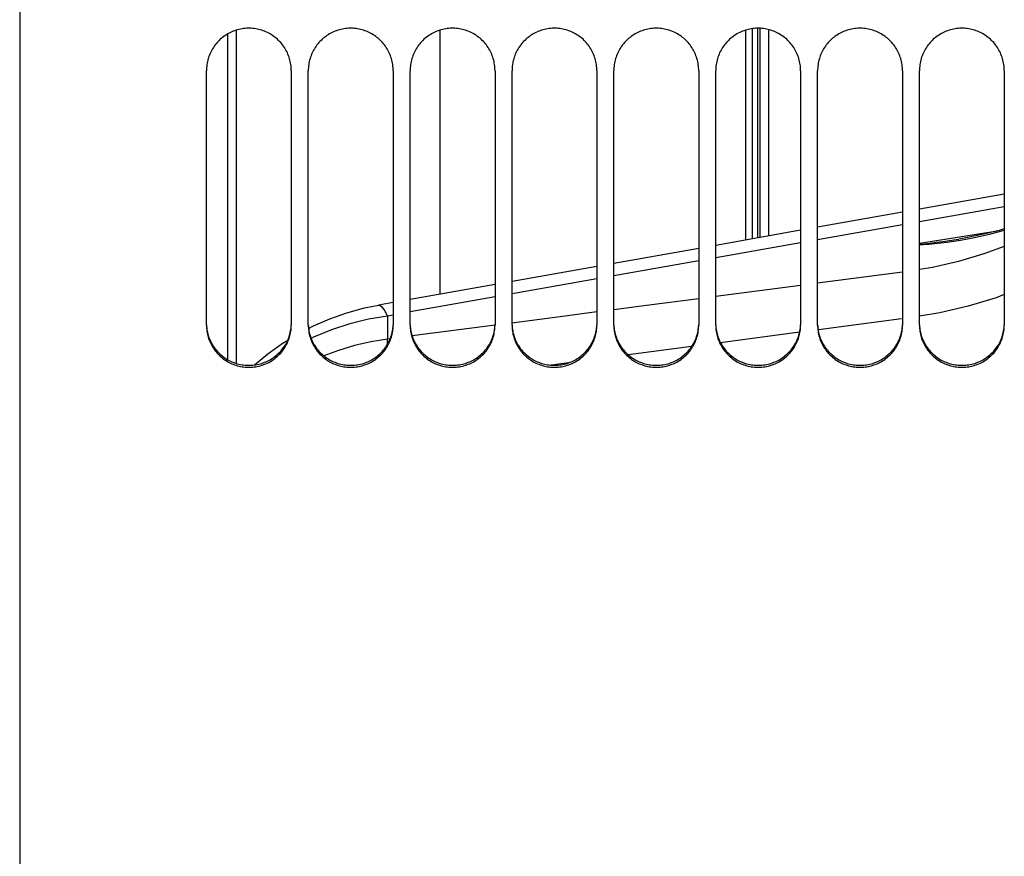
# Paper-space layout 'LSA473-8-009_1' of a CAD drawing. Units: millimetres. Extents: x 0 to 594, y 0 to 420.
# Drawn here: x 261 to 290, y 215 to 240 of the extents above; entities that cross this region are included whole.
import ezdxf

# ---------------------------------------------------------------- set-up
doc = ezdxf.new("R2010")
doc.units = ezdxf.units.MM
doc.header["$LTSCALE"] = 32.67
doc.layers.get('0').update_dxf_attribs({"linetype": 'CONTINUOUS'})
doc.layers.add('AXES', color=7, linetype='CONTINUOUS')
doc.layers.add('SOLIDES', color=7, linetype='CONTINUOUS')

psp = doc.layouts.new('LSA473-8-009_1')

# ---------------------------------------------------------------- linework, layer by layer
at = {"color": 7, "linetype": 'CONTINUOUS'}
for p, q in [((267.720571, 239.641381), (267.720571, 229.830318)), ((273.720571, 239.641381), (273.720571, 231.866485)), ((282.720571, 239.641381), (282.720571, 233.460312)), ((267.470571, 239.531136), (267.470571, 229.938715)), ((290.345571, 234.810636), (287.845571, 234.367907)), ((287.345571, 234.279361), (284.845571, 233.836632)), ((284.345571, 233.748086), (281.845571, 233.305356)), ((289.010096, 233.491642), (289.010186, 233.491656)), ((281.345571, 233.21681), (278.845571, 232.774081)), ((278.345571, 232.685535), (275.845571, 232.242805)), ((275.345571, 232.15426), (272.845571, 231.71153)), ((272.345571, 231.622984), (271.912732, 231.546332)), ((269.854889, 230.859211), (269.998496, 230.933851))]:
    psp.add_line(p, q, dxfattribs=at)
at = {"color": 9, "linetype": 'CONTINUOUS'}
for p, q in [((290.345571, 234.442293), (287.845571, 233.999564)), ((287.345571, 233.911018), (284.845571, 233.468289)), ((287.845571, 233.366404), (290.142869, 233.733645)), ((284.345571, 233.379743), (281.845571, 232.937013)), ((281.345571, 232.848467), (278.845571, 232.405738)), ((278.345571, 232.317192), (275.845571, 231.874463)), ((287.345571, 232.513897), (284.845571, 232.188203)), ((284.345571, 232.123161), (281.845571, 231.798054)), ((275.345571, 231.785917), (272.845571, 231.343187)), ((272.345571, 231.254641), (272.176772, 231.224749)), ((272.176772, 231.224749), (272.176772, 230.54527)), ((287.320771, 231.142537), (284.870706, 230.817864)), ((275.345614, 230.955082), (272.902772, 230.639132)), ((272.258701, 230.555862), (272.176772, 230.54527)), ((284.316754, 230.744555), (281.987608, 230.436416)), ((281.13612, 230.323897), (279.273533, 230.077898)), ((277.519034, 229.846396), (276.996426, 229.777519))]:
    psp.add_line(p, q, dxfattribs=at)
at = {"color": 7, "linetype": 'CONTINUOUS'}
for points in [[(290.345571, 233.791427), (290.195274, 233.746759), (289.735734, 233.631766), (289.260247, 233.534441), (289.010187, 233.491656)], [(269.998496, 230.933851), (270.484708, 231.14444), (270.985573, 231.320487), (271.498457, 231.460852), (271.912315, 231.546257)], [(268.258088, 229.78404), (268.651049, 230.108466), (269.07934, 230.414258), (269.240763, 230.513177)]]:
    psp.add_lwpolyline(points, dxfattribs=at)
at = {"color": 9, "linetype": 'CONTINUOUS'}
for points in [[(289.469203, 233.535525), (289.684931, 233.581644), (289.90702, 233.633815), (290.135268, 233.692488), (290.345571, 233.751777)], [(287.845571, 233.340373), (287.974545, 233.353668), (288.155089, 233.373846), (288.340301, 233.396217), (288.531131, 233.421064), (288.727532, 233.448568), (288.929446, 233.478921), (289.010096, 233.491642)], [(287.845571, 233.323314), (287.95086, 233.330103), (288.122853, 233.343516), (288.29913, 233.359751), (288.480644, 233.379217), (288.667286, 233.402128), (288.858963, 233.428747), (289.056611, 233.459664)], [(289.056611, 233.459664), (289.26007, 233.49514), (289.469203, 233.535525)], [(290.345571, 233.273528), (289.746811, 233.052607), (288.997629, 232.829451), (288.234451, 232.654567), (287.845571, 232.591413)], [(281.345571, 231.733112), (279.810908, 231.533783), (278.845571, 231.408592)], [(290.345571, 231.853397), (290.10189, 231.76229), (289.282678, 231.515309), (288.445573, 231.32068), (287.845571, 231.220759)], [(271.912732, 231.546332), (271.949694, 231.541901), (272.016636, 231.490333), (272.092517, 231.384354), (272.176772, 231.224749)], [(272.176772, 231.224749), (271.616213, 231.129056), (271.064905, 230.993185), (270.526027, 230.81792), (270.002686, 230.60427), (269.927907, 230.567117)], [(278.345571, 231.34375), (277.264508, 231.203552), (275.837369, 231.018757)], [(272.176772, 230.54527), (271.688701, 230.465441), (271.207326, 230.353988), (270.734748, 230.211399), (270.306249, 230.050709)], [(272.178848, 230.392044), (272.17747, 230.421244), (272.175903, 230.491082), (272.176782, 230.545205)]]:
    psp.add_lwpolyline(points, dxfattribs=at)
at = {"layer": 'AXES', "color": 7, "linetype": 'CONTINUOUS'}
psp.add_line((283.395571, 239.66234), (283.395571, 233.579848), dxfattribs=at)
at = {"layer": 'SOLIDES', "color": 7, "linetype": 'CONTINUOUS'}
for p, q in [((261.345571, 288.843945), (261.345571, 164.3882)), ((266.845571, 230.955415), (266.845571, 238.445836)), ((269.345571, 238.445836), (269.345571, 230.955415)), ((269.845571, 230.955415), (269.845571, 238.445836)), ((272.345571, 238.445836), (272.345571, 230.955415)), ((272.845571, 230.955415), (272.845571, 238.445836)), ((275.345571, 238.445836), (275.345571, 230.955415)), ((275.845571, 230.955415), (275.845571, 238.445836)), ((278.345571, 238.445836), (278.345571, 230.955415)), ((278.845571, 230.955415), (278.845571, 238.445836)), ((281.345571, 238.445836), (281.345571, 230.955415)), ((281.845571, 230.955415), (281.845571, 238.445836)), ((284.345571, 238.445836), (284.345571, 230.955415)), ((284.845571, 230.955415), (284.845571, 238.445836)), ((287.345571, 238.445836), (287.345571, 230.955415)), ((287.845571, 230.955415), (287.845571, 238.445836)), ((290.345571, 238.445836), (290.345571, 230.955415))]:
    psp.add_line(p, q, dxfattribs=at)
at = {"layer": 'SOLIDES', "color": 9, "linetype": 'CONTINUOUS'}
for p, q in [((282.920571, 239.686594), (282.920571, 233.49573)), ((283.089336, 233.525617), (283.089336, 239.698999)), ((283.1411, 239.698161), (283.1411, 233.534784))]:
    psp.add_line(p, q, dxfattribs=at)
at = {"layer": 'SOLIDES', "color": 7, "linetype": 'CONTINUOUS'}
for points in [[(269.345571, 238.445836), (269.344754, 238.490979), (269.342304, 238.536052), (269.338221, 238.581056), (269.332489, 238.626094), (269.325125, 238.671062), (269.316172, 238.715649), (269.305624, 238.759823), (269.293486, 238.803617), (269.279823, 238.846818), (269.264645, 238.889376), (269.247941, 238.931342), (269.229736, 238.972655), (269.210015, 239.013342), (269.188792, 239.053376), (269.166146, 239.092613), (269.142041, 239.131092), (269.116512, 239.168774), (269.089739, 239.2054), (269.061755, 239.240914), (269.032526, 239.275371), (269.002138, 239.308678), (268.970602, 239.340818), (268.937905, 239.371808), (268.904097, 239.401603), (268.869127, 239.43024), (268.833045, 239.457682), (268.796051, 239.483775), (268.758129, 239.508514), (268.719296, 239.531904), (268.679794, 239.553807), (268.639684, 239.574184), (268.598906, 239.593075), (268.557518, 239.610455), (268.515509, 239.626329), (268.472889, 239.640692), (268.42975, 239.653513), (268.386021, 239.664806), (268.341771, 239.674557), (268.297305, 239.682696), (268.252662, 239.689205), (268.207801, 239.694102), (268.162909, 239.697369), (268.118027, 239.698999), (268.073114, 239.698999), (268.028232, 239.697369), (267.98334, 239.694102), (267.93848, 239.689205), (267.893836, 239.682696), (267.84937, 239.674557), (267.80512, 239.664806), (267.761391, 239.653513), (267.718252, 239.640692), (267.675633, 239.626329), (267.633623, 239.610455), (267.592235, 239.593075), (267.551457, 239.574184), (267.511348, 239.553807), (267.471845, 239.531904), (267.433012, 239.508514), (267.39509, 239.483775), (267.358096, 239.457682), (267.322014, 239.43024), (267.287044, 239.401603), (267.253236, 239.371808), (267.220539, 239.340818), (267.189003, 239.308678), (267.158615, 239.275371), (267.129386, 239.240914), (267.101402, 239.2054), (267.074629, 239.168774), (267.0491, 239.131092), (267.024995, 239.092613), (267.002349, 239.053376), (266.981127, 239.013342), (266.961405, 238.972655), (266.9432, 238.931342), (266.926496, 238.889376), (266.911318, 238.846818), (266.897655, 238.803617), (266.885518, 238.759823), (266.874969, 238.715649), (266.866016, 238.671062), (266.858652, 238.626094), (266.85292, 238.581056), (266.848837, 238.536052), (266.846387, 238.490979), (266.845571, 238.445836)], [(272.345571, 238.445836), (272.344754, 238.490979), (272.342304, 238.536052), (272.338221, 238.581056), (272.332489, 238.626094), (272.325125, 238.671062), (272.316172, 238.715649), (272.305624, 238.759823), (272.293486, 238.803617), (272.279823, 238.846818), (272.264645, 238.889376), (272.247941, 238.931342), (272.229736, 238.972655), (272.210015, 239.013342), (272.188792, 239.053376), (272.166146, 239.092613), (272.142041, 239.131092), (272.116512, 239.168774), (272.089739, 239.2054), (272.061755, 239.240914), (272.032526, 239.275371), (272.002138, 239.308678), (271.970602, 239.340818), (271.937905, 239.371808), (271.904097, 239.401603), (271.869127, 239.43024), (271.833045, 239.457682), (271.796051, 239.483775), (271.758129, 239.508514), (271.719296, 239.531904), (271.679794, 239.553807), (271.639684, 239.574184), (271.598906, 239.593075), (271.557518, 239.610455), (271.515509, 239.626329), (271.472889, 239.640692), (271.42975, 239.653513), (271.386021, 239.664806), (271.341771, 239.674557), (271.297305, 239.682696), (271.252662, 239.689205), (271.207801, 239.694102), (271.162909, 239.697369), (271.118027, 239.698999), (271.073114, 239.698999), (271.028232, 239.697369), (270.98334, 239.694102), (270.93848, 239.689205), (270.893836, 239.682696), (270.84937, 239.674557), (270.80512, 239.664806), (270.761391, 239.653513), (270.718252, 239.640692), (270.675633, 239.626329), (270.633623, 239.610455), (270.592235, 239.593075), (270.551457, 239.574184), (270.511348, 239.553807), (270.471845, 239.531904), (270.433012, 239.508514), (270.39509, 239.483775), (270.358096, 239.457682), (270.322014, 239.43024), (270.287044, 239.401603), (270.253236, 239.371808), (270.220539, 239.340818), (270.189003, 239.308678), (270.158615, 239.275371), (270.129386, 239.240914), (270.101402, 239.2054), (270.074629, 239.168774), (270.0491, 239.131092), (270.024995, 239.092613), (270.002349, 239.053376), (269.981127, 239.013342), (269.961405, 238.972655), (269.9432, 238.931342), (269.926496, 238.889376), (269.911318, 238.846818), (269.897655, 238.803617), (269.885518, 238.759823), (269.874969, 238.715649), (269.866016, 238.671062), (269.858652, 238.626094), (269.85292, 238.581056), (269.848837, 238.536052), (269.846387, 238.490979), (269.845571, 238.445836)], [(275.345571, 238.445836), (275.344754, 238.490979), (275.342304, 238.536052), (275.338221, 238.581056), (275.332489, 238.626094), (275.325125, 238.671062), (275.316172, 238.715649), (275.305624, 238.759823), (275.293486, 238.803617), (275.279823, 238.846818), (275.264645, 238.889376), (275.247941, 238.931342), (275.229736, 238.972655), (275.210015, 239.013342), (275.188792, 239.053376), (275.166146, 239.092613), (275.142041, 239.131092), (275.116512, 239.168774), (275.089739, 239.2054), (275.061755, 239.240914), (275.032526, 239.275371), (275.002138, 239.308678), (274.970602, 239.340818), (274.937905, 239.371808), (274.904097, 239.401603), (274.869127, 239.43024), (274.833045, 239.457682), (274.796051, 239.483775), (274.758129, 239.508514), (274.719296, 239.531904), (274.679794, 239.553807), (274.639684, 239.574184), (274.598906, 239.593075), (274.557518, 239.610455), (274.515509, 239.626329), (274.472889, 239.640692), (274.42975, 239.653513), (274.386021, 239.664806), (274.341771, 239.674557), (274.297305, 239.682696), (274.252662, 239.689205), (274.207801, 239.694102), (274.162909, 239.697369), (274.118027, 239.698999), (274.073114, 239.698999), (274.028232, 239.697369), (273.98334, 239.694102), (273.93848, 239.689205), (273.893836, 239.682696), (273.84937, 239.674557), (273.80512, 239.664806), (273.761391, 239.653513), (273.718252, 239.640692), (273.675633, 239.626329), (273.633623, 239.610455), (273.592235, 239.593075), (273.551457, 239.574184), (273.511348, 239.553807), (273.471845, 239.531904), (273.433012, 239.508514), (273.39509, 239.483775), (273.358096, 239.457682), (273.322014, 239.43024), (273.287044, 239.401603), (273.253236, 239.371808), (273.220539, 239.340818), (273.189003, 239.308678), (273.158615, 239.275371), (273.129386, 239.240914), (273.101402, 239.2054), (273.074629, 239.168774), (273.0491, 239.131092), (273.024995, 239.092613), (273.002349, 239.053376), (272.981127, 239.013342), (272.961405, 238.972655), (272.9432, 238.931342), (272.926496, 238.889376), (272.911318, 238.846818), (272.897655, 238.803617), (272.885518, 238.759823), (272.874969, 238.715649), (272.866016, 238.671062), (272.858652, 238.626094), (272.85292, 238.581056), (272.848837, 238.536052), (272.846387, 238.490979), (272.845571, 238.445836)], [(278.345571, 238.445836), (278.344754, 238.490979), (278.342304, 238.536052), (278.338221, 238.581056), (278.332489, 238.626094), (278.325125, 238.671062), (278.316172, 238.715649), (278.305624, 238.759823), (278.293486, 238.803617), (278.279823, 238.846818), (278.264645, 238.889376), (278.247941, 238.931342), (278.229736, 238.972655), (278.210015, 239.013342), (278.188792, 239.053376), (278.166146, 239.092613), (278.142041, 239.131092), (278.116512, 239.168774), (278.089739, 239.2054), (278.061755, 239.240914), (278.032526, 239.275371), (278.002138, 239.308678), (277.970602, 239.340818), (277.937905, 239.371808), (277.904097, 239.401603), (277.869127, 239.43024), (277.833045, 239.457682), (277.796051, 239.483775), (277.758129, 239.508514), (277.719296, 239.531904), (277.679794, 239.553807), (277.639684, 239.574184), (277.598906, 239.593075), (277.557518, 239.610455), (277.515509, 239.626329), (277.472889, 239.640692), (277.42975, 239.653513), (277.386021, 239.664806), (277.341771, 239.674557), (277.297305, 239.682696), (277.252662, 239.689205), (277.207801, 239.694102), (277.162909, 239.697369), (277.118027, 239.698999), (277.073114, 239.698999), (277.028232, 239.697369), (276.98334, 239.694102), (276.93848, 239.689205), (276.893836, 239.682696), (276.84937, 239.674557), (276.80512, 239.664806), (276.761391, 239.653513), (276.718252, 239.640692), (276.675633, 239.626329), (276.633623, 239.610455), (276.592235, 239.593075), (276.551457, 239.574184), (276.511348, 239.553807), (276.471845, 239.531904), (276.433012, 239.508514), (276.39509, 239.483775), (276.358096, 239.457682), (276.322014, 239.43024), (276.287044, 239.401603), (276.253236, 239.371808), (276.220539, 239.340818), (276.189003, 239.308678), (276.158615, 239.275371), (276.129386, 239.240914), (276.101402, 239.2054), (276.074629, 239.168774), (276.0491, 239.131092), (276.024995, 239.092613), (276.002349, 239.053376), (275.981127, 239.013342), (275.961405, 238.972655), (275.9432, 238.931342), (275.926496, 238.889376), (275.911318, 238.846818), (275.897655, 238.803617), (275.885518, 238.759823), (275.874969, 238.715649), (275.866016, 238.671062), (275.858652, 238.626094), (275.85292, 238.581056), (275.848837, 238.536052), (275.846387, 238.490979), (275.845571, 238.445836)], [(281.345571, 238.445836), (281.344754, 238.490979), (281.342304, 238.536052), (281.338221, 238.581056), (281.332489, 238.626094), (281.325125, 238.671062), (281.316172, 238.715649), (281.305624, 238.759823), (281.293486, 238.803617), (281.279823, 238.846818), (281.264645, 238.889376), (281.247941, 238.931342), (281.229736, 238.972655), (281.210015, 239.013342), (281.188792, 239.053376), (281.166146, 239.092613), (281.142041, 239.131092), (281.116512, 239.168774), (281.089739, 239.2054), (281.061755, 239.240914), (281.032526, 239.275371), (281.002138, 239.308678), (280.970602, 239.340818), (280.937905, 239.371808), (280.904097, 239.401603), (280.869127, 239.43024), (280.833045, 239.457682), (280.796051, 239.483775), (280.758129, 239.508514), (280.719296, 239.531904), (280.679794, 239.553807), (280.639684, 239.574184), (280.598906, 239.593075), (280.557518, 239.610455), (280.515509, 239.626329), (280.472889, 239.640692), (280.42975, 239.653513), (280.386021, 239.664806), (280.341771, 239.674557), (280.297305, 239.682696), (280.252662, 239.689205), (280.207801, 239.694102), (280.162909, 239.697369), (280.118027, 239.698999), (280.073114, 239.698999), (280.028232, 239.697369), (279.98334, 239.694102), (279.93848, 239.689205), (279.893836, 239.682696), (279.84937, 239.674557), (279.80512, 239.664806), (279.761391, 239.653513), (279.718252, 239.640692), (279.675633, 239.626329), (279.633623, 239.610455), (279.592235, 239.593075), (279.551457, 239.574184), (279.511348, 239.553807), (279.471845, 239.531904), (279.433012, 239.508514), (279.39509, 239.483775), (279.358096, 239.457682), (279.322014, 239.43024), (279.287044, 239.401603), (279.253236, 239.371808), (279.220539, 239.340818), (279.189003, 239.308678), (279.158615, 239.275371), (279.129386, 239.240914), (279.101402, 239.2054), (279.074629, 239.168774), (279.0491, 239.131092), (279.024995, 239.092613), (279.002349, 239.053376), (278.981127, 239.013342), (278.961405, 238.972655), (278.9432, 238.931342), (278.926496, 238.889376), (278.911318, 238.846818), (278.897655, 238.803617), (278.885518, 238.759823), (278.874969, 238.715649), (278.866016, 238.671062), (278.858652, 238.626094), (278.85292, 238.581056), (278.848837, 238.536052), (278.846387, 238.490979), (278.845571, 238.445836)], [(284.345571, 238.445836), (284.344754, 238.490979), (284.342304, 238.536052), (284.338221, 238.581056), (284.332489, 238.626094), (284.325125, 238.671062), (284.316172, 238.715649), (284.305624, 238.759823), (284.293486, 238.803617), (284.279823, 238.846818), (284.264645, 238.889376), (284.247941, 238.931342), (284.229736, 238.972655), (284.210015, 239.013342), (284.188792, 239.053376), (284.166146, 239.092613), (284.142041, 239.131092), (284.116512, 239.168774), (284.089739, 239.2054), (284.061755, 239.240914), (284.032526, 239.275371), (284.002138, 239.308678), (283.970602, 239.340818), (283.937905, 239.371808), (283.904097, 239.401603), (283.869127, 239.43024), (283.833045, 239.457682), (283.796051, 239.483775), (283.758129, 239.508514), (283.719296, 239.531904), (283.679794, 239.553807), (283.639684, 239.574184), (283.598906, 239.593075), (283.557518, 239.610455), (283.515509, 239.626329), (283.472889, 239.640692), (283.42975, 239.653513), (283.386021, 239.664806), (283.341771, 239.674557), (283.297305, 239.682696), (283.252662, 239.689205), (283.207801, 239.694102), (283.162909, 239.697369), (283.118027, 239.698999), (283.073114, 239.698999), (283.028232, 239.697369), (282.98334, 239.694102), (282.93848, 239.689205), (282.893836, 239.682696), (282.84937, 239.674557), (282.80512, 239.664806), (282.761391, 239.653513), (282.718252, 239.640692), (282.675633, 239.626329), (282.633623, 239.610455), (282.592235, 239.593075), (282.551457, 239.574184), (282.511348, 239.553807), (282.471845, 239.531904), (282.433012, 239.508514), (282.39509, 239.483775), (282.358096, 239.457682), (282.322014, 239.43024), (282.287044, 239.401603), (282.253236, 239.371808), (282.220539, 239.340818), (282.189003, 239.308678), (282.158615, 239.275371), (282.129386, 239.240914), (282.101402, 239.2054), (282.074629, 239.168774), (282.0491, 239.131092), (282.024995, 239.092613), (282.002349, 239.053376), (281.981127, 239.013342), (281.961405, 238.972655), (281.9432, 238.931342), (281.926496, 238.889376), (281.911318, 238.846818), (281.897655, 238.803617), (281.885518, 238.759823), (281.874969, 238.715649), (281.866016, 238.671062), (281.858652, 238.626094), (281.85292, 238.581056), (281.848837, 238.536052), (281.846387, 238.490979), (281.845571, 238.445836)], [(287.345571, 238.445836), (287.344754, 238.490979), (287.342304, 238.536052), (287.338221, 238.581056), (287.332489, 238.626094), (287.325125, 238.671062), (287.316172, 238.715649), (287.305624, 238.759823), (287.293486, 238.803617), (287.279823, 238.846818), (287.264645, 238.889376), (287.247941, 238.931342), (287.229736, 238.972655), (287.210015, 239.013342), (287.188792, 239.053376), (287.166146, 239.092613), (287.142041, 239.131092), (287.116512, 239.168774), (287.089739, 239.2054), (287.061755, 239.240914), (287.032526, 239.275371), (287.002138, 239.308678), (286.970602, 239.340818), (286.937905, 239.371808), (286.904097, 239.401603), (286.869127, 239.43024), (286.833045, 239.457682), (286.796051, 239.483775), (286.758129, 239.508514), (286.719296, 239.531904), (286.679794, 239.553807), (286.639684, 239.574184), (286.598906, 239.593075), (286.557518, 239.610455), (286.515509, 239.626329), (286.472889, 239.640692), (286.42975, 239.653513), (286.386021, 239.664806), (286.341771, 239.674557), (286.297305, 239.682696), (286.252662, 239.689205), (286.207801, 239.694102), (286.162909, 239.697369), (286.118027, 239.698999), (286.073114, 239.698999), (286.028232, 239.697369), (285.98334, 239.694102), (285.93848, 239.689205), (285.893836, 239.682696), (285.84937, 239.674557), (285.80512, 239.664806), (285.761391, 239.653513), (285.718252, 239.640692), (285.675633, 239.626329), (285.633623, 239.610455), (285.592235, 239.593075), (285.551457, 239.574184), (285.511348, 239.553807), (285.471845, 239.531904), (285.433012, 239.508514), (285.39509, 239.483775), (285.358096, 239.457682), (285.322014, 239.43024), (285.287044, 239.401603), (285.253236, 239.371808), (285.220539, 239.340818), (285.189003, 239.308678), (285.158615, 239.275371), (285.129386, 239.240914), (285.101402, 239.2054), (285.074629, 239.168774), (285.0491, 239.131092), (285.024995, 239.092613), (285.002349, 239.053376), (284.981127, 239.013342), (284.961405, 238.972655), (284.9432, 238.931342), (284.926496, 238.889376), (284.911318, 238.846818), (284.897655, 238.803617), (284.885518, 238.759823), (284.874969, 238.715649), (284.866016, 238.671062), (284.858652, 238.626094), (284.85292, 238.581056), (284.848837, 238.536052), (284.846387, 238.490979), (284.845571, 238.445836)], [(290.345571, 238.445836), (290.344754, 238.490979), (290.342304, 238.536052), (290.338221, 238.581056), (290.332489, 238.626094), (290.325125, 238.671062), (290.316172, 238.715649), (290.305624, 238.759823), (290.293486, 238.803617), (290.279823, 238.846818), (290.264645, 238.889376), (290.247941, 238.931342), (290.229736, 238.972655), (290.210015, 239.013342), (290.188792, 239.053376), (290.166146, 239.092613), (290.142041, 239.131092), (290.116512, 239.168774), (290.089739, 239.2054), (290.061755, 239.240914), (290.032526, 239.275371), (290.002138, 239.308678), (289.970602, 239.340818), (289.937905, 239.371808), (289.904097, 239.401603), (289.869127, 239.43024), (289.833045, 239.457682), (289.796051, 239.483775), (289.758129, 239.508514), (289.719296, 239.531904), (289.679794, 239.553807), (289.639684, 239.574184), (289.598906, 239.593075), (289.557518, 239.610455), (289.515509, 239.626329), (289.472889, 239.640692), (289.42975, 239.653513), (289.386021, 239.664806), (289.341771, 239.674557), (289.297305, 239.682696), (289.252662, 239.689205), (289.207801, 239.694102), (289.162909, 239.697369), (289.118027, 239.698999), (289.073114, 239.698999), (289.028232, 239.697369), (288.98334, 239.694102), (288.93848, 239.689205), (288.893836, 239.682696), (288.84937, 239.674557), (288.80512, 239.664806), (288.761391, 239.653513), (288.718252, 239.640692), (288.675633, 239.626329), (288.633623, 239.610455), (288.592235, 239.593075), (288.551457, 239.574184), (288.511348, 239.553807), (288.471845, 239.531904), (288.433012, 239.508514), (288.39509, 239.483775), (288.358096, 239.457682), (288.322014, 239.43024), (288.287044, 239.401603), (288.253236, 239.371808), (288.220539, 239.340818), (288.189003, 239.308678), (288.158615, 239.275371), (288.129386, 239.240914), (288.101402, 239.2054), (288.074629, 239.168774), (288.0491, 239.131092), (288.024995, 239.092613), (288.002349, 239.053376), (287.981127, 239.013342), (287.961405, 238.972655), (287.9432, 238.931342), (287.926496, 238.889376), (287.911318, 238.846818), (287.897655, 238.803617), (287.885518, 238.759823), (287.874969, 238.715649), (287.866016, 238.671062), (287.858652, 238.626094), (287.85292, 238.581056), (287.848837, 238.536052), (287.846387, 238.490979), (287.845571, 238.445836)], [(266.845571, 230.955415), (266.846387, 230.910676), (266.848837, 230.866011), (266.85292, 230.82142), (266.858652, 230.776799), (266.866016, 230.732253), (266.874969, 230.688088), (266.885518, 230.644337), (266.897655, 230.600967), (266.911318, 230.558189), (266.926496, 230.516051), (266.9432, 230.474505), (266.961405, 230.433609), (266.981127, 230.393336), (267.002349, 230.353713), (267.024995, 230.314883), (267.0491, 230.276807), (267.074629, 230.239522), (267.101402, 230.203286), (267.129386, 230.168153), (267.158615, 230.134068), (267.189003, 230.101124), (267.220539, 230.069336), (267.253236, 230.038689), (267.287044, 230.009225), (267.322014, 229.980908), (267.358096, 229.953774), (267.39509, 229.927976), (267.433012, 229.903518), (267.471845, 229.880395), (267.511348, 229.858744), (267.551457, 229.838601), (267.592235, 229.819929), (267.633623, 229.802751), (267.675633, 229.787062), (267.718252, 229.772867), (267.761391, 229.760196), (267.80512, 229.749036), (267.84937, 229.7394), (267.893836, 229.731357), (267.93848, 229.724924), (267.98334, 229.720085), (268.028232, 229.716857), (268.073114, 229.715246), (268.118027, 229.715246), (268.162909, 229.716857), (268.207801, 229.720085), (268.252662, 229.724924), (268.297305, 229.731357), (268.341771, 229.7394), (268.386021, 229.749036), (268.42975, 229.760196), (268.472889, 229.772867), (268.515509, 229.787062), (268.557518, 229.802751), (268.598906, 229.819929), (268.639684, 229.838601), (268.679794, 229.858744), (268.719296, 229.880395), (268.758129, 229.903518), (268.796051, 229.927976), (268.833045, 229.953774), (268.869127, 229.980908), (268.904097, 230.009225), (268.937905, 230.038689), (268.970602, 230.069336), (269.002138, 230.101124), (269.032526, 230.134068), (269.061755, 230.168153), (269.089739, 230.203286), (269.116512, 230.239522), (269.142041, 230.276807), (269.166146, 230.314883), (269.188792, 230.353713), (269.210015, 230.393336), (269.229736, 230.433609), (269.247941, 230.474505), (269.264645, 230.516051), (269.279823, 230.558189), (269.293486, 230.600967), (269.305624, 230.644337), (269.316172, 230.688088), (269.325125, 230.732253), (269.332489, 230.776799), (269.338221, 230.82142), (269.342304, 230.866011), (269.344754, 230.910676), (269.345571, 230.955415)], [(269.845571, 230.955415), (269.846387, 230.910676), (269.848837, 230.866011), (269.85292, 230.82142), (269.858652, 230.776799), (269.866016, 230.732253), (269.874969, 230.688088), (269.885518, 230.644337), (269.897655, 230.600967), (269.911318, 230.558189), (269.926496, 230.516051), (269.9432, 230.474505), (269.961405, 230.433609), (269.981127, 230.393336), (270.002349, 230.353713), (270.024995, 230.314883), (270.0491, 230.276807), (270.074629, 230.239522), (270.101402, 230.203286), (270.129386, 230.168153), (270.158615, 230.134068), (270.189003, 230.101124), (270.220539, 230.069336), (270.253236, 230.038689), (270.287044, 230.009225), (270.322014, 229.980908), (270.358096, 229.953774), (270.39509, 229.927976), (270.433012, 229.903518), (270.471845, 229.880395), (270.511348, 229.858744), (270.551457, 229.838601), (270.592235, 229.819929), (270.633623, 229.802751), (270.675633, 229.787062), (270.718252, 229.772867), (270.761391, 229.760196), (270.80512, 229.749036), (270.84937, 229.7394), (270.893836, 229.731357), (270.93848, 229.724924), (270.98334, 229.720085), (271.028232, 229.716857), (271.073114, 229.715246), (271.118027, 229.715246), (271.162909, 229.716857), (271.207801, 229.720085), (271.252662, 229.724924), (271.297305, 229.731357), (271.341771, 229.7394), (271.386021, 229.749036), (271.42975, 229.760196), (271.472889, 229.772867), (271.515509, 229.787062), (271.557518, 229.802751), (271.598906, 229.819929), (271.639684, 229.838601), (271.679794, 229.858744), (271.719296, 229.880395), (271.758129, 229.903518), (271.796051, 229.927976), (271.833045, 229.953774), (271.869127, 229.980908), (271.904097, 230.009225), (271.937905, 230.038689), (271.970602, 230.069336), (272.002138, 230.101124), (272.032526, 230.134068), (272.061755, 230.168153), (272.089739, 230.203286), (272.116512, 230.239522), (272.142041, 230.276807), (272.166146, 230.314883), (272.188792, 230.353713), (272.210015, 230.393336), (272.229736, 230.433609), (272.247941, 230.474505), (272.264645, 230.516051), (272.279823, 230.558189), (272.293486, 230.600967), (272.305624, 230.644337), (272.316172, 230.688088), (272.325125, 230.732253), (272.332489, 230.776799), (272.338221, 230.82142), (272.342304, 230.866011), (272.344754, 230.910676), (272.345571, 230.955415)], [(272.845571, 230.955415), (272.846387, 230.910676), (272.848837, 230.866011), (272.85292, 230.82142), (272.858652, 230.776799), (272.866016, 230.732253), (272.874969, 230.688088), (272.885518, 230.644337), (272.897655, 230.600967), (272.911318, 230.558189), (272.926496, 230.516051), (272.9432, 230.474505), (272.961405, 230.433609), (272.981127, 230.393336), (273.002349, 230.353713), (273.024995, 230.314883), (273.0491, 230.276807), (273.074629, 230.239522), (273.101402, 230.203286), (273.129386, 230.168153), (273.158615, 230.134068), (273.189003, 230.101124), (273.220539, 230.069336), (273.253236, 230.038689), (273.287044, 230.009225), (273.322014, 229.980908), (273.358096, 229.953774), (273.39509, 229.927976), (273.433012, 229.903518), (273.471845, 229.880395), (273.511348, 229.858744), (273.551457, 229.838601), (273.592235, 229.819929), (273.633623, 229.802751), (273.675633, 229.787062), (273.718252, 229.772867), (273.761391, 229.760196), (273.80512, 229.749036), (273.84937, 229.7394), (273.893836, 229.731357), (273.93848, 229.724924), (273.98334, 229.720085), (274.028232, 229.716857), (274.073114, 229.715246), (274.118027, 229.715246), (274.162909, 229.716857), (274.207801, 229.720085), (274.252662, 229.724924), (274.297305, 229.731357), (274.341771, 229.7394), (274.386021, 229.749036), (274.42975, 229.760196), (274.472889, 229.772867), (274.515509, 229.787062), (274.557518, 229.802751), (274.598906, 229.819929), (274.639684, 229.838601), (274.679794, 229.858744), (274.719296, 229.880395), (274.758129, 229.903518), (274.796051, 229.927976), (274.833045, 229.953774), (274.869127, 229.980908), (274.904097, 230.009225), (274.937905, 230.038689), (274.970602, 230.069336), (275.002138, 230.101124), (275.032526, 230.134068), (275.061755, 230.168153), (275.089739, 230.203286), (275.116512, 230.239522), (275.142041, 230.276807), (275.166146, 230.314883), (275.188792, 230.353713), (275.210015, 230.393336), (275.229736, 230.433609), (275.247941, 230.474505), (275.264645, 230.516051), (275.279823, 230.558189), (275.293486, 230.600967), (275.305624, 230.644337), (275.316172, 230.688088), (275.325125, 230.732253), (275.332489, 230.776799), (275.338221, 230.82142), (275.342304, 230.866011), (275.344754, 230.910676), (275.345571, 230.955415)], [(275.845571, 230.955415), (275.846387, 230.910676), (275.848837, 230.866011), (275.85292, 230.82142), (275.858652, 230.776799), (275.866016, 230.732253), (275.874969, 230.688088), (275.885518, 230.644337), (275.897655, 230.600967), (275.911318, 230.558189), (275.926496, 230.516051), (275.9432, 230.474505), (275.961405, 230.433609), (275.981127, 230.393336), (276.002349, 230.353713), (276.024995, 230.314883), (276.0491, 230.276807), (276.074629, 230.239522), (276.101402, 230.203286), (276.129386, 230.168153), (276.158615, 230.134068), (276.189003, 230.101124), (276.220539, 230.069336), (276.253236, 230.038689), (276.287044, 230.009225), (276.322014, 229.980908), (276.358096, 229.953774), (276.39509, 229.927976), (276.433012, 229.903518), (276.471845, 229.880395), (276.511348, 229.858744), (276.551457, 229.838601), (276.592235, 229.819929), (276.633623, 229.802751), (276.675633, 229.787062), (276.718252, 229.772867), (276.761391, 229.760196), (276.80512, 229.749036), (276.84937, 229.7394), (276.893836, 229.731357), (276.93848, 229.724924), (276.98334, 229.720085), (277.028232, 229.716857), (277.073114, 229.715246), (277.118027, 229.715246), (277.162909, 229.716857), (277.207801, 229.720085), (277.252662, 229.724924), (277.297305, 229.731357), (277.341771, 229.7394), (277.386021, 229.749036), (277.42975, 229.760196), (277.472889, 229.772867), (277.515509, 229.787062), (277.557518, 229.802751), (277.598906, 229.819929), (277.639684, 229.838601), (277.679794, 229.858744), (277.719296, 229.880395), (277.758129, 229.903518), (277.796051, 229.927976), (277.833045, 229.953774), (277.869127, 229.980908), (277.904097, 230.009225), (277.937905, 230.038689), (277.970602, 230.069336), (278.002138, 230.101124), (278.032526, 230.134068), (278.061755, 230.168153), (278.089739, 230.203286), (278.116512, 230.239522), (278.142041, 230.276807), (278.166146, 230.314883), (278.188792, 230.353713), (278.210015, 230.393336), (278.229736, 230.433609), (278.247941, 230.474505), (278.264645, 230.516051), (278.279823, 230.558189), (278.293486, 230.600967), (278.305624, 230.644337), (278.316172, 230.688088), (278.325125, 230.732253), (278.332489, 230.776799), (278.338221, 230.82142), (278.342304, 230.866011), (278.344754, 230.910676), (278.345571, 230.955415)], [(278.845571, 230.955415), (278.846387, 230.910676), (278.848837, 230.866011), (278.85292, 230.82142), (278.858652, 230.776799), (278.866016, 230.732253), (278.874969, 230.688088), (278.885518, 230.644337), (278.897655, 230.600967), (278.911318, 230.558189), (278.926496, 230.516051), (278.9432, 230.474505), (278.961405, 230.433609), (278.981127, 230.393336), (279.002349, 230.353713), (279.024995, 230.314883), (279.0491, 230.276807), (279.074629, 230.239522), (279.101402, 230.203286), (279.129386, 230.168153), (279.158615, 230.134068), (279.189003, 230.101124), (279.220539, 230.069336), (279.253236, 230.038689), (279.287044, 230.009225), (279.322014, 229.980908), (279.358096, 229.953774), (279.39509, 229.927976), (279.433012, 229.903518), (279.471845, 229.880395), (279.511348, 229.858744), (279.551457, 229.838601), (279.592235, 229.819929), (279.633623, 229.802751), (279.675633, 229.787062), (279.718252, 229.772867), (279.761391, 229.760196), (279.80512, 229.749036), (279.84937, 229.7394), (279.893836, 229.731357), (279.93848, 229.724924), (279.98334, 229.720085), (280.028232, 229.716857), (280.073114, 229.715246), (280.118027, 229.715246), (280.162909, 229.716857), (280.207801, 229.720085), (280.252662, 229.724924), (280.297305, 229.731357), (280.341771, 229.7394), (280.386021, 229.749036), (280.42975, 229.760196), (280.472889, 229.772867), (280.515509, 229.787062), (280.557518, 229.802751), (280.598906, 229.819929), (280.639684, 229.838601), (280.679794, 229.858744), (280.719296, 229.880395), (280.758129, 229.903518), (280.796051, 229.927976), (280.833045, 229.953774), (280.869127, 229.980908), (280.904097, 230.009225), (280.937905, 230.038689), (280.970602, 230.069336), (281.002138, 230.101124), (281.032526, 230.134068), (281.061755, 230.168153), (281.089739, 230.203286), (281.116512, 230.239522), (281.142041, 230.276807), (281.166146, 230.314883), (281.188792, 230.353713), (281.210015, 230.393336), (281.229736, 230.433609), (281.247941, 230.474505), (281.264645, 230.516051), (281.279823, 230.558189), (281.293486, 230.600967), (281.305624, 230.644337), (281.316172, 230.688088), (281.325125, 230.732253), (281.332489, 230.776799), (281.338221, 230.82142), (281.342304, 230.866011), (281.344754, 230.910676), (281.345571, 230.955415)], [(281.845571, 230.955415), (281.846387, 230.910676), (281.848837, 230.866011), (281.85292, 230.82142), (281.858652, 230.776799), (281.866016, 230.732253), (281.874969, 230.688088), (281.885518, 230.644337), (281.897655, 230.600967), (281.911318, 230.558189), (281.926496, 230.516051), (281.9432, 230.474505), (281.961405, 230.433609), (281.981127, 230.393336), (282.002349, 230.353713), (282.024995, 230.314883), (282.0491, 230.276807), (282.074629, 230.239522), (282.101402, 230.203286), (282.129386, 230.168153), (282.158615, 230.134068), (282.189003, 230.101124), (282.220539, 230.069336), (282.253236, 230.038689), (282.287044, 230.009225), (282.322014, 229.980908), (282.358096, 229.953774), (282.39509, 229.927976), (282.433012, 229.903518), (282.471845, 229.880395), (282.511348, 229.858744), (282.551457, 229.838601), (282.592235, 229.819929), (282.633623, 229.802751), (282.675633, 229.787062), (282.718252, 229.772867), (282.761391, 229.760196), (282.80512, 229.749036), (282.84937, 229.7394), (282.893836, 229.731357), (282.93848, 229.724924), (282.98334, 229.720085), (283.028232, 229.716857), (283.073114, 229.715246), (283.118027, 229.715246), (283.162909, 229.716857), (283.207801, 229.720085), (283.252662, 229.724924), (283.297305, 229.731357), (283.341771, 229.7394), (283.386021, 229.749036), (283.42975, 229.760196), (283.472889, 229.772867), (283.515509, 229.787062), (283.557518, 229.802751), (283.598906, 229.819929), (283.639684, 229.838601), (283.679794, 229.858744), (283.719296, 229.880395), (283.758129, 229.903518), (283.796051, 229.927976), (283.833045, 229.953774), (283.869127, 229.980908), (283.904097, 230.009225), (283.937905, 230.038689), (283.970602, 230.069336), (284.002138, 230.101124), (284.032526, 230.134068), (284.061755, 230.168153), (284.089739, 230.203286), (284.116512, 230.239522), (284.142041, 230.276807), (284.166146, 230.314883), (284.188792, 230.353713), (284.210015, 230.393336), (284.229736, 230.433609), (284.247941, 230.474505), (284.264645, 230.516051), (284.279823, 230.558189), (284.293486, 230.600967), (284.305624, 230.644337), (284.316172, 230.688088), (284.325125, 230.732253), (284.332489, 230.776799), (284.338221, 230.82142), (284.342304, 230.866011), (284.344754, 230.910676), (284.345571, 230.955415)], [(284.845571, 230.955415), (284.846387, 230.910676), (284.848837, 230.866011), (284.85292, 230.82142), (284.858652, 230.776799), (284.866016, 230.732253), (284.874969, 230.688088), (284.885518, 230.644337), (284.897655, 230.600967), (284.911318, 230.558189), (284.926496, 230.516051), (284.9432, 230.474505), (284.961405, 230.433609), (284.981127, 230.393336), (285.002349, 230.353713), (285.024995, 230.314883), (285.0491, 230.276807), (285.074629, 230.239522), (285.101402, 230.203286), (285.129386, 230.168153), (285.158615, 230.134068), (285.189003, 230.101124), (285.220539, 230.069336), (285.253236, 230.038689), (285.287044, 230.009225), (285.322014, 229.980908), (285.358096, 229.953774), (285.39509, 229.927976), (285.433012, 229.903518), (285.471845, 229.880395), (285.511348, 229.858744), (285.551457, 229.838601), (285.592235, 229.819929), (285.633623, 229.802751), (285.675633, 229.787062), (285.718252, 229.772867), (285.761391, 229.760196), (285.80512, 229.749036), (285.84937, 229.7394), (285.893836, 229.731357), (285.93848, 229.724924), (285.98334, 229.720085), (286.028232, 229.716857), (286.073114, 229.715246), (286.118027, 229.715246), (286.162909, 229.716857), (286.207801, 229.720085), (286.252662, 229.724924), (286.297305, 229.731357), (286.341771, 229.7394), (286.386021, 229.749036), (286.42975, 229.760196), (286.472889, 229.772867), (286.515509, 229.787062), (286.557518, 229.802751), (286.598906, 229.819929), (286.639684, 229.838601), (286.679794, 229.858744), (286.719296, 229.880395), (286.758129, 229.903518), (286.796051, 229.927976), (286.833045, 229.953774), (286.869127, 229.980908), (286.904097, 230.009225), (286.937905, 230.038689), (286.970602, 230.069336), (287.002138, 230.101124), (287.032526, 230.134068), (287.061755, 230.168153), (287.089739, 230.203286), (287.116512, 230.239522), (287.142041, 230.276807), (287.166146, 230.314883), (287.188792, 230.353713), (287.210015, 230.393336), (287.229736, 230.433609), (287.247941, 230.474505), (287.264645, 230.516051), (287.279823, 230.558189), (287.293486, 230.600967), (287.305624, 230.644337), (287.316172, 230.688088), (287.325125, 230.732253), (287.332489, 230.776799), (287.338221, 230.82142), (287.342304, 230.866011), (287.344754, 230.910676), (287.345571, 230.955415)], [(287.845571, 230.955415), (287.846387, 230.910676), (287.848837, 230.866011), (287.85292, 230.82142), (287.858652, 230.776799), (287.866016, 230.732253), (287.874969, 230.688088), (287.885518, 230.644337), (287.897655, 230.600967), (287.911318, 230.558189), (287.926496, 230.516051), (287.9432, 230.474505), (287.961405, 230.433609), (287.981127, 230.393336), (288.002349, 230.353713), (288.024995, 230.314883), (288.0491, 230.276807), (288.074629, 230.239522), (288.101402, 230.203286), (288.129386, 230.168153), (288.158615, 230.134068), (288.189003, 230.101124), (288.220539, 230.069336), (288.253236, 230.038689), (288.287044, 230.009225), (288.322014, 229.980908), (288.358096, 229.953774), (288.39509, 229.927976), (288.433012, 229.903518), (288.471845, 229.880395), (288.511348, 229.858744), (288.551457, 229.838601), (288.592235, 229.819929), (288.633623, 229.802751), (288.675633, 229.787062), (288.718252, 229.772867), (288.761391, 229.760196), (288.80512, 229.749036), (288.84937, 229.7394), (288.893836, 229.731357), (288.93848, 229.724924), (288.98334, 229.720085), (289.028232, 229.716857), (289.073114, 229.715246), (289.118027, 229.715246), (289.162909, 229.716857), (289.207801, 229.720085), (289.252662, 229.724924), (289.297305, 229.731357), (289.341771, 229.7394), (289.386021, 229.749036), (289.42975, 229.760196), (289.472889, 229.772867), (289.515509, 229.787062), (289.557518, 229.802751), (289.598906, 229.819929), (289.639684, 229.838601), (289.679794, 229.858744), (289.719296, 229.880395), (289.758129, 229.903518), (289.796051, 229.927976), (289.833045, 229.953774), (289.869127, 229.980908), (289.904097, 230.009225), (289.937905, 230.038689), (289.970602, 230.069336), (290.002138, 230.101124), (290.032526, 230.134068), (290.061755, 230.168153), (290.089739, 230.203286), (290.116512, 230.239522), (290.142041, 230.276807), (290.166146, 230.314883), (290.188792, 230.353713), (290.210015, 230.393336), (290.229736, 230.433609), (290.247941, 230.474505), (290.264645, 230.516051), (290.279823, 230.558189), (290.293486, 230.600967), (290.305624, 230.644337), (290.316172, 230.688088), (290.325125, 230.732253), (290.332489, 230.776799), (290.338221, 230.82142), (290.342304, 230.866011), (290.344754, 230.910676), (290.345571, 230.955415)]]:
    psp.add_lwpolyline(points, dxfattribs=at)
at = {"layer": 'SOLIDES', "color": 3, "linetype": 'CONTINUOUS'}
for points in [[(266.846382, 230.963409), (266.848817, 230.919093), (266.852877, 230.874847), (266.858574, 230.83057), (266.865896, 230.786363), (266.874799, 230.742528), (266.88529, 230.699097), (266.897362, 230.656039), (266.910955, 230.613559), (266.926058, 230.571707), (266.942682, 230.530434), (266.960804, 230.489799), (266.98044, 230.449775), (267.001575, 230.410388), (267.024136, 230.371778), (267.048157, 230.333904), (267.073605, 230.296805), (267.100303, 230.260739), (267.128219, 230.225757), (267.157384, 230.191807), (267.187717, 230.158985), (267.219203, 230.127306), (267.251855, 230.096755), (267.28563, 230.067375), (267.320576, 230.03913), (267.356645, 230.012056), (267.393638, 229.986306), (267.431573, 229.961886), (267.470433, 229.93879), (267.509973, 229.917158), (267.550132, 229.897028), (267.59097, 229.878363), (267.632428, 229.861187), (267.674515, 229.845499), (267.717221, 229.8313), (267.760456, 229.818625), (267.804291, 229.807459), (267.848655, 229.797815), (267.893241, 229.789766), (267.938011, 229.783327), (267.983004, 229.778483), (268.028029, 229.775251), (268.073046, 229.773638), (268.118095, 229.773638), (268.163112, 229.775251), (268.208137, 229.778483), (268.25313, 229.783327), (268.2979, 229.789766), (268.342486, 229.797815), (268.38685, 229.807459), (268.430685, 229.818625), (268.47392, 229.8313), (268.516626, 229.845499), (268.558713, 229.861187), (268.600171, 229.878363), (268.641009, 229.897028), (268.681168, 229.917158), (268.720708, 229.93879), (268.759568, 229.961886), (268.797503, 229.986306), (268.834496, 230.012056), (268.870565, 230.03913), (268.905511, 230.067375), (268.939286, 230.096755), (268.971938, 230.127306), (269.003425, 230.158985), (269.033757, 230.191807), (269.062922, 230.225757), (269.090838, 230.260739), (269.117536, 230.296805), (269.142984, 230.333904), (269.167006, 230.371778), (269.189566, 230.410388), (269.210701, 230.449775), (269.230337, 230.489799), (269.248459, 230.530434), (269.265083, 230.571707), (269.280186, 230.613559), (269.293779, 230.656039), (269.305851, 230.699097), (269.316342, 230.742528), (269.325245, 230.786363), (269.332567, 230.83057), (269.338264, 230.874847), (269.342324, 230.919093), (269.344759, 230.963409)], [(269.846382, 230.963409), (269.848817, 230.919093), (269.852877, 230.874847), (269.858574, 230.83057), (269.865896, 230.786363), (269.874799, 230.742528), (269.88529, 230.699097), (269.897362, 230.656039), (269.910955, 230.613559), (269.926058, 230.571707), (269.942682, 230.530434), (269.960804, 230.489799), (269.98044, 230.449775), (270.001575, 230.410388), (270.024136, 230.371778), (270.048157, 230.333904), (270.073605, 230.296805), (270.100303, 230.260739), (270.128219, 230.225757), (270.157384, 230.191807), (270.187717, 230.158985), (270.219203, 230.127306), (270.251855, 230.096755), (270.28563, 230.067375), (270.320576, 230.03913), (270.356645, 230.012056), (270.393638, 229.986306), (270.431573, 229.961886), (270.470433, 229.93879), (270.509973, 229.917158), (270.550132, 229.897028), (270.59097, 229.878363), (270.632428, 229.861187), (270.674515, 229.845499), (270.717221, 229.8313), (270.760456, 229.818625), (270.804291, 229.807459), (270.848655, 229.797815), (270.893241, 229.789766), (270.938011, 229.783327), (270.983004, 229.778483), (271.028029, 229.775251), (271.073046, 229.773638), (271.118095, 229.773638), (271.163112, 229.775251), (271.208137, 229.778483), (271.25313, 229.783327), (271.2979, 229.789766), (271.342486, 229.797815), (271.38685, 229.807459), (271.430685, 229.818625), (271.47392, 229.8313), (271.516626, 229.845499), (271.558713, 229.861187), (271.600171, 229.878363), (271.641009, 229.897028), (271.681168, 229.917158), (271.720708, 229.93879), (271.759568, 229.961886), (271.797503, 229.986306), (271.834496, 230.012056), (271.870565, 230.03913), (271.905511, 230.067375), (271.939286, 230.096755), (271.971938, 230.127306), (272.003425, 230.158985), (272.033757, 230.191807), (272.062922, 230.225757), (272.090838, 230.260739), (272.117536, 230.296805), (272.142984, 230.333904), (272.167006, 230.371778), (272.189566, 230.410388), (272.210701, 230.449775), (272.230337, 230.489799), (272.248459, 230.530434), (272.265083, 230.571707), (272.280186, 230.613559), (272.293779, 230.656039), (272.305851, 230.699097), (272.316342, 230.742528), (272.325245, 230.786363), (272.332567, 230.83057), (272.338264, 230.874847), (272.342324, 230.919093), (272.344759, 230.963409)], [(272.846382, 230.963409), (272.848817, 230.919093), (272.852877, 230.874847), (272.858574, 230.83057), (272.865896, 230.786363), (272.874799, 230.742528), (272.88529, 230.699097), (272.897362, 230.656039), (272.910955, 230.613559), (272.926058, 230.571707), (272.942682, 230.530434), (272.960804, 230.489799), (272.98044, 230.449775), (273.001575, 230.410388), (273.024136, 230.371778), (273.048157, 230.333904), (273.073605, 230.296805), (273.100303, 230.260739), (273.128219, 230.225757), (273.157384, 230.191807), (273.187717, 230.158985), (273.219203, 230.127306), (273.251855, 230.096755), (273.28563, 230.067375), (273.320576, 230.03913), (273.356645, 230.012056), (273.393638, 229.986306), (273.431573, 229.961886), (273.470433, 229.93879), (273.509973, 229.917158), (273.550132, 229.897028), (273.59097, 229.878363), (273.632428, 229.861187), (273.674515, 229.845499), (273.717221, 229.8313), (273.760456, 229.818625), (273.804291, 229.807459), (273.848655, 229.797815), (273.893241, 229.789766), (273.938011, 229.783327), (273.983004, 229.778483), (274.028029, 229.775251), (274.073046, 229.773638), (274.118095, 229.773638), (274.163112, 229.775251), (274.208137, 229.778483), (274.25313, 229.783327), (274.2979, 229.789766), (274.342486, 229.797815), (274.38685, 229.807459), (274.430685, 229.818625), (274.47392, 229.8313), (274.516626, 229.845499), (274.558713, 229.861187), (274.600171, 229.878363), (274.641009, 229.897028), (274.681168, 229.917158), (274.720708, 229.93879), (274.759568, 229.961886), (274.797503, 229.986306), (274.834496, 230.012056), (274.870565, 230.03913), (274.905511, 230.067375), (274.939286, 230.096755), (274.971938, 230.127306), (275.003425, 230.158985), (275.033757, 230.191807), (275.062922, 230.225757), (275.090838, 230.260739), (275.117536, 230.296805), (275.142984, 230.333904), (275.167006, 230.371778), (275.189566, 230.410388), (275.210701, 230.449775), (275.230337, 230.489799), (275.248459, 230.530434), (275.265083, 230.571707), (275.280186, 230.613559), (275.293779, 230.656039), (275.305851, 230.699097), (275.316342, 230.742528), (275.325245, 230.786363), (275.332567, 230.83057), (275.338264, 230.874847), (275.342324, 230.919093), (275.344759, 230.963409)], [(275.846382, 230.963409), (275.848817, 230.919093), (275.852877, 230.874847), (275.858574, 230.83057), (275.865896, 230.786363), (275.874799, 230.742528), (275.88529, 230.699097), (275.897362, 230.656039), (275.910955, 230.613559), (275.926058, 230.571707), (275.942682, 230.530434), (275.960804, 230.489799), (275.98044, 230.449775), (276.001575, 230.410388), (276.024136, 230.371778), (276.048157, 230.333904), (276.073605, 230.296805), (276.100303, 230.260739), (276.128219, 230.225757), (276.157384, 230.191807), (276.187717, 230.158985), (276.219203, 230.127306), (276.251855, 230.096755), (276.28563, 230.067375), (276.320576, 230.03913), (276.356645, 230.012056), (276.393638, 229.986306), (276.431573, 229.961886), (276.470433, 229.93879), (276.509973, 229.917158), (276.550132, 229.897028), (276.59097, 229.878363), (276.632428, 229.861187), (276.674515, 229.845499), (276.717221, 229.8313), (276.760456, 229.818625), (276.804291, 229.807459), (276.848655, 229.797815), (276.893241, 229.789766), (276.938011, 229.783327), (276.983004, 229.778483), (277.028029, 229.775251), (277.073046, 229.773638), (277.118095, 229.773638), (277.163112, 229.775251), (277.208137, 229.778483), (277.25313, 229.783327), (277.2979, 229.789766), (277.342486, 229.797815), (277.38685, 229.807459), (277.430685, 229.818625), (277.47392, 229.8313), (277.516626, 229.845499), (277.558713, 229.861187), (277.600171, 229.878363), (277.641009, 229.897028), (277.681168, 229.917158), (277.720708, 229.93879), (277.759568, 229.961886), (277.797503, 229.986306), (277.834496, 230.012056), (277.870565, 230.03913), (277.905511, 230.067375), (277.939286, 230.096755), (277.971938, 230.127306), (278.003425, 230.158985), (278.033757, 230.191807), (278.062922, 230.225757), (278.090838, 230.260739), (278.117536, 230.296805), (278.142984, 230.333904), (278.167006, 230.371778), (278.189566, 230.410388), (278.210701, 230.449775), (278.230337, 230.489799), (278.248459, 230.530434), (278.265083, 230.571707), (278.280186, 230.613559), (278.293779, 230.656039), (278.305851, 230.699097), (278.316342, 230.742528), (278.325245, 230.786363), (278.332567, 230.83057), (278.338264, 230.874847), (278.342324, 230.919093), (278.344759, 230.963409)], [(278.846382, 230.963409), (278.848817, 230.919093), (278.852877, 230.874847), (278.858574, 230.83057), (278.865896, 230.786363), (278.874799, 230.742528), (278.88529, 230.699097), (278.897362, 230.656039), (278.910955, 230.613559), (278.926058, 230.571707), (278.942682, 230.530434), (278.960804, 230.489799), (278.98044, 230.449775), (279.001575, 230.410388), (279.024136, 230.371778), (279.048157, 230.333904), (279.073605, 230.296805), (279.100303, 230.260739), (279.128219, 230.225757), (279.157384, 230.191807), (279.187717, 230.158985), (279.219203, 230.127306), (279.251855, 230.096755), (279.28563, 230.067375), (279.320576, 230.03913), (279.356645, 230.012056), (279.393638, 229.986306), (279.431573, 229.961886), (279.470433, 229.93879), (279.509973, 229.917158), (279.550132, 229.897028), (279.59097, 229.878363), (279.632428, 229.861187), (279.674515, 229.845499), (279.717221, 229.8313), (279.760456, 229.818625), (279.804291, 229.807459), (279.848655, 229.797815), (279.893241, 229.789766), (279.938011, 229.783327), (279.983004, 229.778483), (280.028029, 229.775251), (280.073046, 229.773638), (280.118095, 229.773638), (280.163112, 229.775251), (280.208137, 229.778483), (280.25313, 229.783327), (280.2979, 229.789766), (280.342486, 229.797815), (280.38685, 229.807459), (280.430685, 229.818625), (280.47392, 229.8313), (280.516626, 229.845499), (280.558713, 229.861187), (280.600171, 229.878363), (280.641009, 229.897028), (280.681168, 229.917158), (280.720708, 229.93879), (280.759568, 229.961886), (280.797503, 229.986306), (280.834496, 230.012056), (280.870565, 230.03913), (280.905511, 230.067375), (280.939286, 230.096755), (280.971938, 230.127306), (281.003425, 230.158985), (281.033757, 230.191807), (281.062922, 230.225757), (281.090838, 230.260739), (281.117536, 230.296805), (281.142984, 230.333904), (281.167006, 230.371778), (281.189566, 230.410388), (281.210701, 230.449775), (281.230337, 230.489799), (281.248459, 230.530434), (281.265083, 230.571707), (281.280186, 230.613559), (281.293779, 230.656039), (281.305851, 230.699097), (281.316342, 230.742528), (281.325245, 230.786363), (281.332567, 230.83057), (281.338264, 230.874847), (281.342324, 230.919093), (281.344759, 230.963409)], [(281.846382, 230.963409), (281.848817, 230.919093), (281.852877, 230.874847), (281.858574, 230.83057), (281.865896, 230.786363), (281.874799, 230.742528), (281.88529, 230.699097), (281.897362, 230.656039), (281.910955, 230.613559), (281.926058, 230.571707), (281.942682, 230.530434), (281.960804, 230.489799), (281.98044, 230.449775), (282.001575, 230.410388), (282.024136, 230.371778), (282.048157, 230.333904), (282.073605, 230.296805), (282.100303, 230.260739), (282.128219, 230.225757), (282.157384, 230.191807), (282.187717, 230.158985), (282.219203, 230.127306), (282.251855, 230.096755), (282.28563, 230.067375), (282.320576, 230.03913), (282.356645, 230.012056), (282.393638, 229.986306), (282.431573, 229.961886), (282.470433, 229.93879), (282.509973, 229.917158), (282.550132, 229.897028), (282.59097, 229.878363), (282.632428, 229.861187), (282.674515, 229.845499), (282.717221, 229.8313), (282.760456, 229.818625), (282.804291, 229.807459), (282.848655, 229.797815), (282.893241, 229.789766), (282.938011, 229.783327), (282.983004, 229.778483), (283.028029, 229.775251), (283.073046, 229.773638), (283.118095, 229.773638), (283.163112, 229.775251), (283.208137, 229.778483), (283.25313, 229.783327), (283.2979, 229.789766), (283.342486, 229.797815), (283.38685, 229.807459), (283.430685, 229.818625), (283.47392, 229.8313), (283.516626, 229.845499), (283.558713, 229.861187), (283.600171, 229.878363), (283.641009, 229.897028), (283.681168, 229.917158), (283.720708, 229.93879), (283.759568, 229.961886), (283.797503, 229.986306), (283.834496, 230.012056), (283.870565, 230.03913), (283.905511, 230.067375), (283.939286, 230.096755), (283.971938, 230.127306), (284.003425, 230.158985), (284.033757, 230.191807), (284.062922, 230.225757), (284.090838, 230.260739), (284.117536, 230.296805), (284.142984, 230.333904), (284.167006, 230.371778), (284.189566, 230.410388), (284.210701, 230.449775), (284.230337, 230.489799), (284.248459, 230.530434), (284.265083, 230.571707), (284.280186, 230.613559), (284.293779, 230.656039), (284.305851, 230.699097), (284.316342, 230.742528), (284.325245, 230.786363), (284.332567, 230.83057), (284.338264, 230.874847), (284.342324, 230.919093), (284.344759, 230.963409)], [(284.846382, 230.963409), (284.848817, 230.919093), (284.852877, 230.874847), (284.858574, 230.83057), (284.865896, 230.786363), (284.874799, 230.742528), (284.88529, 230.699097), (284.897362, 230.656039), (284.910955, 230.613559), (284.926058, 230.571707), (284.942682, 230.530434), (284.960804, 230.489799), (284.98044, 230.449775), (285.001575, 230.410388), (285.024136, 230.371778), (285.048157, 230.333904), (285.073605, 230.296805), (285.100303, 230.260739), (285.128219, 230.225757), (285.157384, 230.191807), (285.187717, 230.158985), (285.219203, 230.127306), (285.251855, 230.096755), (285.28563, 230.067375), (285.320576, 230.03913), (285.356645, 230.012056), (285.393638, 229.986306), (285.431573, 229.961886), (285.470433, 229.93879), (285.509973, 229.917158), (285.550132, 229.897028), (285.59097, 229.878363), (285.632428, 229.861187), (285.674515, 229.845499), (285.717221, 229.8313), (285.760456, 229.818625), (285.804291, 229.807459), (285.848655, 229.797815), (285.893241, 229.789766), (285.938011, 229.783327), (285.983004, 229.778483), (286.028029, 229.775251), (286.073046, 229.773638), (286.118095, 229.773638), (286.163112, 229.775251), (286.208137, 229.778483), (286.25313, 229.783327), (286.2979, 229.789766), (286.342486, 229.797815), (286.38685, 229.807459), (286.430685, 229.818625), (286.47392, 229.8313), (286.516626, 229.845499), (286.558713, 229.861187), (286.600171, 229.878363), (286.641009, 229.897028), (286.681168, 229.917158), (286.720708, 229.93879), (286.759568, 229.961886), (286.797503, 229.986306), (286.834496, 230.012056), (286.870565, 230.03913), (286.905511, 230.067375), (286.939286, 230.096755), (286.971938, 230.127306), (287.003425, 230.158985), (287.033757, 230.191807), (287.062922, 230.225757), (287.090838, 230.260739), (287.117536, 230.296805), (287.142984, 230.333904), (287.167006, 230.371778), (287.189566, 230.410388), (287.210701, 230.449775), (287.230337, 230.489799), (287.248459, 230.530434), (287.265083, 230.571707), (287.280186, 230.613559), (287.293779, 230.656039), (287.305851, 230.699097), (287.316342, 230.742528), (287.325245, 230.786363), (287.332567, 230.83057), (287.338264, 230.874847), (287.342324, 230.919093), (287.344759, 230.963409)], [(287.846382, 230.963409), (287.848817, 230.919093), (287.852877, 230.874847), (287.858574, 230.83057), (287.865896, 230.786363), (287.874799, 230.742528), (287.88529, 230.699097), (287.897362, 230.656039), (287.910955, 230.613559), (287.926058, 230.571707), (287.942682, 230.530434), (287.960804, 230.489799), (287.98044, 230.449775), (288.001575, 230.410388), (288.024136, 230.371778), (288.048157, 230.333904), (288.073605, 230.296805), (288.100303, 230.260739), (288.128219, 230.225757), (288.157384, 230.191807), (288.187717, 230.158985), (288.219203, 230.127306), (288.251855, 230.096755), (288.28563, 230.067375), (288.320576, 230.03913), (288.356645, 230.012056), (288.393638, 229.986306), (288.431573, 229.961886), (288.470433, 229.93879), (288.509973, 229.917158), (288.550132, 229.897028), (288.59097, 229.878363), (288.632428, 229.861187), (288.674515, 229.845499), (288.717221, 229.8313), (288.760456, 229.818625), (288.804291, 229.807459), (288.848655, 229.797815), (288.893241, 229.789766), (288.938011, 229.783327), (288.983004, 229.778483), (289.028029, 229.775251), (289.073046, 229.773638), (289.118095, 229.773638), (289.163112, 229.775251), (289.208137, 229.778483), (289.25313, 229.783327), (289.2979, 229.789766), (289.342486, 229.797815), (289.38685, 229.807459), (289.430685, 229.818625), (289.47392, 229.8313), (289.516626, 229.845499), (289.558713, 229.861187), (289.600171, 229.878363), (289.641009, 229.897028), (289.681168, 229.917158), (289.720708, 229.93879), (289.759568, 229.961886), (289.797503, 229.986306), (289.834496, 230.012056), (289.870565, 230.03913), (289.905511, 230.067375), (289.939286, 230.096755), (289.971938, 230.127306), (290.003425, 230.158985), (290.033757, 230.191807), (290.062922, 230.225757), (290.090838, 230.260739), (290.117536, 230.296805), (290.142984, 230.333904), (290.167006, 230.371778), (290.189566, 230.410388), (290.210701, 230.449775), (290.230337, 230.489799), (290.248459, 230.530434), (290.265083, 230.571707), (290.280186, 230.613559), (290.293779, 230.656039), (290.305851, 230.699097), (290.316342, 230.742528), (290.325245, 230.786363), (290.332567, 230.83057), (290.338264, 230.874847), (290.342324, 230.919093), (290.344759, 230.963409)]]:
    psp.add_lwpolyline(points, dxfattribs=at)

doc.saveas('drawing.dxf')
